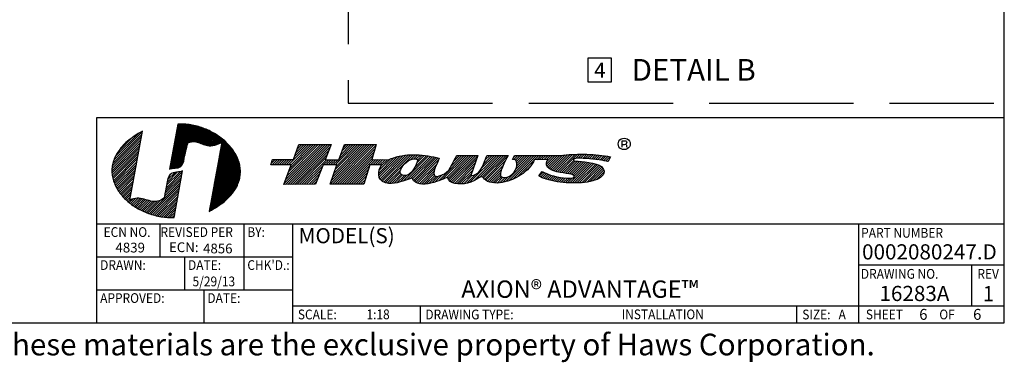
# Model space of a CAD drawing. Extents: x 5 to 191, y 0 to 140.
# Drawn here: x 106 to 188, y 0 to 28 of the extents above; entities that cross this region are included whole.
import ezdxf
from ezdxf.enums import TextEntityAlignment as Align

# ---------------------------------------------------------------- set-up
doc = ezdxf.new("R2010")
doc.units = 0
doc.header["$MEASUREMENT"] = 0
doc.linetypes.add('ACAD_ISO02W100', pattern=[15, 12, -3])
doc.linetypes.add('DASHED2', pattern=[0.375, 0.25, -0.125])
doc.layers.get('0').update_dxf_attribs({"linetype": 'CONTINUOUS'})
for name, color, linetype in [('DIM1', 7, 'CONTINUOUS'), ('zBORDER', 8, 'CONTINUOUS'), ('zHAWS', 4, 'CONTINUOUS'), ('zPAGE', 4, 'CONTINUOUS'), ('zTRADEMARK', 9, 'CONTINUOUS')]:
    doc.layers.add(name, color=color, linetype=linetype)
doc.styles.add('ARIAL', font='ARIAL.TTF', dxfattribs={"height": 1.25})
doc.styles.add('SIMPLEX', font='simplex.shx')

# ---------------------------------------------------------------- blocks, each defined once
blk = doc.blocks.new('UNITSQUARE')
for p, q in [((1, 1), (0, 1)), ((0, 1), (0, 0)), ((1, 0), (1, 1)), ((0, 0), (1, 0))]:
    blk.add_line(p, q)
blk = doc.blocks.new('A SIZE_INST')
at = {"layer": 'zHAWS', "linetype": 'Continuous'}
h = blk.add_hatch(dxfattribs=at)
h.set_pattern_fill('ANSI31', color=256, scale=0.05801, style=0)
h.set_pattern_definition([(45, (0.6096554, -0.504432), (-0.005127396, 0.005127396), [])])
h.paths.add_polyline_path([(6.4754, 1.0571), (6.4654, 1.0514), (6.4558, 1.0457), (6.4466, 1.0399), (6.4378, 1.0341), (6.4295, 1.0281), (6.4215, 1.0222), (6.4139, 1.0162), (6.4067, 1.0101), (6.3998, 1.004), (6.3933, 0.9978), (6.3872, 0.9917), (6.3815, 0.9854), (6.3761, 0.9792), (6.3711, 0.9729), (6.3664, 0.9666), (6.3621, 0.9603), (6.3581, 0.9539), (6.3544, 0.9476), (6.3511, 0.9412), (6.3481, 0.9348), (6.3454, 0.9284), (6.343, 0.9221), (6.3409, 0.9157), (6.3392, 0.9093), (6.3377, 0.9029), (6.3365, 0.8966), (6.3357, 0.8902), (6.3351, 0.8839), (6.3347, 0.8776), (6.3347, 0.8713), (6.3349, 0.865), (6.3354, 0.8588), (6.3362, 0.8526), (6.3372, 0.8465), (6.3385, 0.8404), (6.34, 0.8343), (6.3417, 0.8283), (6.3437, 0.8223), (6.346, 0.8164), (6.3484, 0.8105), (6.3511, 0.8047), (6.354, 0.799), (6.3571, 0.7933), (6.3604, 0.7877), (6.3639, 0.7822), (6.3676, 0.7767), (6.3715, 0.7714), (6.3756, 0.7661), (6.3799, 0.7609), (6.3843, 0.7558), (6.3889, 0.7507), (6.3937, 0.7458), (6.3987, 0.741), (6.4038, 0.7363), (6.4091, 0.7317), (6.4145, 0.7272), (6.4201, 0.7228), (6.4258, 0.7185), (6.4316, 0.7143), (6.4376, 0.7103), (6.4437, 0.7064), (6.4499, 0.7026), (6.4563, 0.699), (6.4627, 0.6954), (6.4693, 0.6921), (6.4759, 0.6888), (6.4827, 0.6857), (6.4895, 0.6828), (6.4965, 0.68), (6.5035, 0.6774), (6.5106, 0.6749), (6.5177, 0.6726), (6.5249, 0.6704), (6.5322, 0.6685), (6.5396, 0.6667), (6.547, 0.665), (6.5544, 0.6636), (6.5619, 0.6623), (6.5694, 0.6612), (6.577, 0.6603), (6.5846, 0.6596), (6.5922, 0.6591), (6.5999, 0.6588), (6.6075, 0.6586), (6.6152, 0.6587), (6.6228, 0.659), (6.6606, 0.8734), (6.6554, 0.8711), (6.649, 0.8697), (6.6417, 0.8688), (6.6338, 0.868), (6.6256, 0.8667), (6.6175, 0.8645), (6.6099, 0.8608), (6.603, 0.8552), (6.5972, 0.8473), (6.5927, 0.8365), (6.5901, 0.8223), (6.576, 0.7489), (6.5683, 0.7428), (6.5607, 0.7382), (6.553, 0.7351), (6.5453, 0.7331), (6.5377, 0.7322), (6.53, 0.7323), (6.5223, 0.733), (6.5146, 0.7344), (6.5068, 0.7362), (6.499, 0.7383), (6.4912, 0.7405), (6.4833, 0.7426), (6.4754, 0.7445), (6.4674, 0.746), (6.4593, 0.7471), (6.4512, 0.7474), (6.443, 0.7468), (6.4347, 0.7453), (6.4263, 0.7426), (6.4178, 0.7385)])
h = blk.add_hatch(dxfattribs=at)
h.set_pattern_fill('ANSI31', color=256, scale=0.036638, style=0)
h.set_pattern_definition([(45, (0.6096554, -0.5044317), (-0.0032383555, 0.0032383555), [])])
h.paths.add_polyline_path([(6.784, 0.6868), (6.7941, 0.6923), (6.8039, 0.6979), (6.8133, 0.7035), (6.8222, 0.7092), (6.8308, 0.715), (6.839, 0.7208), (6.8467, 0.7267), (6.8541, 0.7327), (6.8611, 0.7387), (6.8677, 0.7447), (6.8739, 0.7508), (6.8798, 0.7569), (6.8853, 0.7631), (6.8905, 0.7693), (6.8953, 0.7755), (6.8997, 0.7817), (6.9038, 0.788), (6.9076, 0.7943), (6.911, 0.8006), (6.9142, 0.807), (6.9169, 0.8133), (6.9194, 0.8197), (6.9216, 0.826), (6.9234, 0.8324), (6.925, 0.8387), (6.9262, 0.8451), (6.9272, 0.8514), (6.9279, 0.8577), (6.9283, 0.8641), (6.9284, 0.8703), (6.9282, 0.8766), (6.9278, 0.8829), (6.9271, 0.8891), (6.9261, 0.8952), (6.9249, 0.9014), (6.9235, 0.9075), (6.9218, 0.9136), (6.9199, 0.9196), (6.9177, 0.9256), (6.9153, 0.9315), (6.9127, 0.9373), (6.9099, 0.9431), (6.9069, 0.9489), (6.9036, 0.9545), (6.9002, 0.9602), (6.8965, 0.9657), (6.8927, 0.9711), (6.8887, 0.9765), (6.8845, 0.9818), (6.8801, 0.987), (6.8755, 0.9921), (6.8708, 0.9972), (6.8659, 1.0021), (6.8609, 1.0069), (6.8557, 1.0117), (6.8504, 1.0163), (6.8449, 1.0208), (6.8393, 1.0252), (6.8335, 1.0295), (6.8277, 1.0337), (6.8217, 1.0377), (6.8156, 1.0416), (6.8093, 1.0454), (6.803, 1.0491), (6.7966, 1.0526), (6.7901, 1.056), (6.7834, 1.0592), (6.7767, 1.0623), (6.7699, 1.0653), (6.7631, 1.0681), (6.7561, 1.0707), (6.7491, 1.0732), (6.7421, 1.0755), (6.735, 1.0777), (6.7278, 1.0797), (6.7206, 1.0815), (6.7133, 1.0831), (6.706, 1.0846), (6.6987, 1.0858), (6.6914, 1.0869), (6.684, 1.0878), (6.6766, 1.0885), (6.6692, 1.089), (6.6618, 1.0894), (6.6544, 1.0895), (6.647, 1.0894), (6.6396, 1.0891), (6.6011, 0.8813), (6.6071, 0.8838), (6.6135, 0.8852), (6.6201, 0.886), (6.6269, 0.8865), (6.6337, 0.8871), (6.6403, 0.8884), (6.6466, 0.8906), (6.6525, 0.8944), (6.6579, 0.9), (6.6625, 0.9079), (6.6663, 0.9185), (6.6692, 0.9324), (6.686, 1.003), (6.6943, 1.006), (6.702, 1.0079), (6.7092, 1.0088), (6.7159, 1.0088), (6.7222, 1.0081), (6.7283, 1.0067), (6.7342, 1.0049), (6.7399, 1.0028), (6.7456, 1.0004), (6.7514, 0.998), (6.7573, 0.9956), (6.7634, 0.9935), (6.7699, 0.9916), (6.7767, 0.9903), (6.7839, 0.9895), (6.7918, 0.9894), (6.8002, 0.9902), (6.8094, 0.9921), (6.8194, 0.995), (6.8302, 0.9992), (6.8421, 1.0048)])
h = blk.add_hatch(dxfattribs=at)
h.set_pattern_fill('ANSI31', color=256, scale=0.061063, style=0)
h.set_pattern_definition([(45, (-0.9244285, -0.848701), (-0.005397259, 0.005397259), [])])
h.paths.add_polyline_path([(7.8083, 0.8169), (7.8213, 0.8203), (7.8338, 0.8242), (7.8454, 0.8283), (7.8559, 0.8324), (7.8648, 0.8361), (7.884, 0.8453), (7.8897, 0.8343), (7.8967, 0.8252), (7.9045, 0.8192), (7.9187, 0.8154), (7.9332, 0.8134), (7.9479, 0.8131), (7.9627, 0.8145), (7.9774, 0.8175), (7.992, 0.822), (8.0063, 0.828), (8.0202, 0.8353), (8.0315, 0.8431), (8.0397, 0.846), (8.0459, 0.845), (8.051, 0.8413), (8.056, 0.8359), (8.0619, 0.8302), (8.0697, 0.8251), (8.0804, 0.8218), (8.0908, 0.8192), (8.1019, 0.8178), (8.1134, 0.8175), (8.1254, 0.8182), (8.1377, 0.8199), (8.1501, 0.8225), (8.1627, 0.826), (8.1752, 0.8304), (8.1876, 0.8354), (8.1997, 0.8412), (8.2116, 0.8476), (8.223, 0.8547), (8.2338, 0.8622), (8.244, 0.8702), (8.2534, 0.8787), (8.262, 0.8875), (8.2696, 0.8966), (8.2761, 0.9059), (8.2814, 0.9155), (8.2854, 0.9252), (8.3465, 0.9256), (8.3474, 0.9224), (8.3439, 0.9162), (8.3415, 0.9095), (8.3418, 0.8997), (8.3462, 0.8913), (8.3538, 0.8843), (8.364, 0.8785), (8.3763, 0.8737), (8.3899, 0.8698), (8.4043, 0.8666), (8.4187, 0.864), (8.4325, 0.8618), (8.4451, 0.8598), (8.4559, 0.858), (8.4641, 0.8561), (8.4698, 0.8514), (8.4691, 0.8456), (8.4654, 0.8418), (8.4504, 0.8407), (8.4352, 0.8406), (8.4199, 0.8416), (8.4047, 0.8436), (8.3897, 0.8464), (8.375, 0.85), (8.3608, 0.8543), (8.3471, 0.8593), (8.3341, 0.8648), (8.3219, 0.8709), (8.3064, 0.85), (8.3135, 0.8458), (8.3217, 0.8419), (8.3311, 0.8382), (8.3415, 0.8347), (8.3527, 0.8315), (8.3647, 0.8286), (8.3774, 0.826), (8.3907, 0.8238), (8.4044, 0.8218), (8.4185, 0.8202), (8.4327, 0.819), (8.4472, 0.8182), (8.4616, 0.8177), (8.476, 0.8177), (8.4902, 0.8181), (8.5041, 0.819), (8.5176, 0.8203), (8.5305, 0.8221), (8.5429, 0.8244), (8.5545, 0.8271), (8.5653, 0.8305), (8.5752, 0.8343), (8.584, 0.8387), (8.5917, 0.8437), (8.5981, 0.8492), (8.6031, 0.8554), (8.6067, 0.8622), (8.6076, 0.8719), (8.6047, 0.8798), (8.6017, 0.8852), (8.5953, 0.8931), (8.5846, 0.8997), (8.5706, 0.9049), (8.5543, 0.9091), (8.5369, 0.9123), (8.5194, 0.9147), (8.5029, 0.9164), (8.4883, 0.9177), (8.4769, 0.9187), (8.4695, 0.9195), (8.4662, 0.9237), (8.4667, 0.9269), (8.4707, 0.9292), (8.4777, 0.9307), (8.4872, 0.9315), (8.4987, 0.9316), (8.5118, 0.9313), (8.526, 0.9304), (8.5408, 0.9292), (8.5558, 0.9277), (8.5706, 0.926), (8.5845, 0.9242), (8.5972, 0.9224), (8.6082, 0.9206), (8.617, 0.919), (8.6232, 0.9176), (8.6263, 0.9165), (8.6309, 0.9264), (8.6355, 0.9352), (8.6377, 0.939), (8.6242, 0.9413), (8.6105, 0.9433), (8.5968, 0.945), (8.583, 0.9465), (8.5691, 0.9477), (8.5553, 0.9487), (8.5414, 0.9495), (8.5275, 0.95), (8.5137, 0.9503), (8.4999, 0.9504), (8.4862, 0.9503), (8.4727, 0.9499), (8.4593, 0.9494), (8.446, 0.9486), (8.433, 0.9476), (8.4201, 0.9465), (8.4075, 0.9451), (8.1934, 0.9451), (8.1852, 0.9264), (8.1924, 0.9256), (8.1979, 0.9241), (8.202, 0.9204), (8.2052, 0.9094), (8.2053, 0.8981), (8.2027, 0.887), (8.1979, 0.8764), (8.1912, 0.8666), (8.1832, 0.858), (8.1742, 0.851), (8.1646, 0.8458), (8.155, 0.8429), (8.1456, 0.8426), (8.137, 0.8453), (8.1296, 0.8513), (8.1298, 0.8627), (8.1331, 0.8763), (8.1386, 0.8912), (8.1453, 0.9065), (8.1525, 0.9212), (8.1591, 0.9344), (8.1642, 0.9451), (8.0694, 0.9451), (8.0668, 0.9429), (8.0638, 0.9368), (8.0603, 0.9277), (8.0561, 0.9164), (8.0511, 0.904), (8.045, 0.8912), (8.0376, 0.8789), (8.0289, 0.868), (8.0185, 0.8594), (8.0064, 0.854), (7.9924, 0.8526), (8.0252, 0.9451), (8.0086, 0.9451), (7.9921, 0.9451), (7.9756, 0.9451), (7.9594, 0.9451), (7.9434, 0.9451), (7.9277, 0.9451), (7.9214, 0.9334), (7.9145, 0.9196), (7.907, 0.9049), (7.8989, 0.8904), (7.8901, 0.8774), (7.8808, 0.867), (7.8708, 0.8604), (7.8556, 0.8535), (7.8392, 0.8482), (7.8243, 0.8513), (7.8216, 0.8609), (7.8235, 0.8742), (7.8284, 0.8894), (7.8349, 0.9052), (7.8415, 0.9198), (7.8466, 0.9317), (7.8339, 0.9349), (7.8211, 0.9378), (7.808, 0.9403), (7.7947, 0.9426), (7.7814, 0.9445), (7.7679, 0.946), (7.7544, 0.9471), (7.7409, 0.9477), (7.7273, 0.9479), (7.7139, 0.9477), (7.7005, 0.9469), (7.6872, 0.9456), (7.6741, 0.9437), (7.6612, 0.9412), (7.6485, 0.9382), (7.6361, 0.9345), (7.624, 0.9302), (7.6122, 0.9252), (7.5358, 0.9256), (7.5554, 0.9946), (7.4087, 0.9946), (7.3827, 0.9251), (7.3203, 0.9251), (7.3467, 0.9951), (7.1977, 0.9951), (7.1727, 0.9256), (7.076, 0.9256), (7.0688, 0.9008), (7.1622, 0.9013), (7.1285, 0.8113), (7.2747, 0.8118), (7.3103, 0.9008), (7.3741, 0.9008), (7.3431, 0.8118), (7.498, 0.8118), (7.5267, 0.9008), (7.5803, 0.9008), (7.574, 0.8897), (7.5695, 0.8783), (7.5669, 0.8665), (7.5668, 0.8548), (7.5694, 0.8437), (7.5752, 0.8336), (7.5847, 0.825), (7.5983, 0.8183), (7.6117, 0.8157), (7.6252, 0.8151), (7.6387, 0.8163), (7.6523, 0.8188), (7.6658, 0.8223), (7.6791, 0.8266), (7.6923, 0.8313), (7.7054, 0.836), (7.7181, 0.8405), (7.7218, 0.8392), (7.728, 0.829), (7.7362, 0.8216), (7.746, 0.8164), (7.7571, 0.8134), (7.7691, 0.8122), (7.7819, 0.8126), (7.7951, 0.8142)])
h.paths.add_polyline_path([(7.7266, 0.8777), (7.7175, 0.8666), (7.707, 0.858), (7.6953, 0.853), (7.6826, 0.8526), (7.6743, 0.8554), (7.6691, 0.86), (7.6667, 0.866), (7.6668, 0.8731), (7.6691, 0.881), (7.6733, 0.8892), (7.6791, 0.8975), (7.6862, 0.9056), (7.6943, 0.913), (7.7032, 0.9194), (7.7124, 0.9245), (7.7218, 0.9279), (7.731, 0.9293), (7.7398, 0.9284), (7.7477, 0.9247), (7.7449, 0.9147), (7.7404, 0.9029), (7.7343, 0.8901)], flags=16)
at = {"layer": 'zBORDER'}
for p, q in [((10.4563, 0.1725), (10.4563, 7.7875)), ((6.2643, 1.1181), (6.2643, 0.1725)), ((10.4563, 1.1181), (6.2643, 1.1181)), ((6.2643, 0.6294), (10.4563, 0.6294)), ((6.5562, 0.6294), (6.5562, 0.4771)), ((6.9442, 0.6294), (6.9442, 0.3248)), ((7.1687, 0.6294), (7.1687, 0.1725)), ((9.7825, 0.6294), (9.7825, 0.1725)), ((6.2643, 0.4771), (7.1687, 0.4771)), ((6.6704, 0.4771), (6.6704, 0.3248)), ((9.7825, 0.44), (10.4563, 0.44)), ((10.305, 0.44), (10.305, 0.2506)), ((6.2643, 0.3248), (7.1687, 0.3248)), ((6.7594, 0.3248), (6.7594, 0.1725)), ((7.1687, 0.2506), (9.7825, 0.2506)), ((7.7585, 0.2506), (7.7585, 0.1725)), ((9.4968, 0.2506), (9.4968, 0.1725)), ((9.7825, 0.2506), (10.4563, 0.2506)), ((0.2638, 0.1725), (10.4563, 0.1725))]:
    blk.add_line(p, q, dxfattribs=at)
at = {"layer": 'zHAWS', "linetype": 'Continuous'}
for p, q in [((6.4178, 0.7385), (6.4754, 1.0571)), ((6.4654, 1.0514), (6.4558, 1.0457)), ((6.4754, 1.0571), (6.4654, 1.0514)), ((6.6396, 1.0891), (6.6011, 0.8813)), ((6.647, 1.0894), (6.6396, 1.0891)), ((6.6396, 1.0891), (6.6396, 1.0891)), ((6.6544, 1.0895), (6.647, 1.0894)), ((6.6618, 1.0894), (6.6544, 1.0895)), ((6.6692, 1.089), (6.6618, 1.0894)), ((6.6766, 1.0885), (6.6692, 1.089)), ((6.684, 1.0878), (6.6766, 1.0885)), ((6.6914, 1.0869), (6.684, 1.0878)), ((6.6987, 1.0858), (6.6914, 1.0869)), ((6.706, 1.0846), (6.6987, 1.0858)), ((6.7133, 1.0831), (6.706, 1.0846)), ((6.7206, 1.0815), (6.7133, 1.0831)), ((6.7278, 1.0797), (6.7206, 1.0815)), ((6.735, 1.0777), (6.7278, 1.0797)), ((6.7421, 1.0755), (6.735, 1.0777)), ((6.7491, 1.0732), (6.7421, 1.0755)), ((6.7561, 1.0707), (6.7491, 1.0732)), ((6.7631, 1.0681), (6.7561, 1.0707)), ((6.7699, 1.0653), (6.7631, 1.0681)), ((6.7767, 1.0623), (6.7699, 1.0653)), ((6.7834, 1.0592), (6.7767, 1.0623)), ((6.7901, 1.056), (6.7834, 1.0592)), ((6.7966, 1.0526), (6.7901, 1.056)), ((6.803, 1.0491), (6.7966, 1.0526)), ((6.8093, 1.0454), (6.803, 1.0491)), ((6.3998, 1.004), (6.3933, 0.9978)), ((6.4067, 1.0101), (6.3998, 1.004)), ((6.4139, 1.0162), (6.4067, 1.0101)), ((6.4215, 1.0222), (6.4139, 1.0162)), ((6.4295, 1.0281), (6.4215, 1.0222)), ((6.4378, 1.0341), (6.4295, 1.0281)), ((6.4466, 1.0399), (6.4378, 1.0341)), ((6.4558, 1.0457), (6.4466, 1.0399)), ((6.6692, 0.9324), (6.686, 1.003)), ((6.686, 1.003), (6.6943, 1.006)), ((6.6943, 1.006), (6.702, 1.0079)), ((6.702, 1.0079), (6.7092, 1.0088)), ((6.7092, 1.0088), (6.7159, 1.0088)), ((6.7159, 1.0088), (6.7222, 1.0081)), ((6.7222, 1.0081), (6.7283, 1.0067)), ((6.7283, 1.0067), (6.7342, 1.0049)), ((6.7342, 1.0049), (6.7399, 1.0028)), ((6.7399, 1.0028), (6.7456, 1.0004)), ((6.7456, 1.0004), (6.7514, 0.998)), ((6.8421, 1.0048), (6.784, 0.6868)), ((6.8156, 1.0416), (6.8093, 1.0454)), ((6.8217, 1.0377), (6.8156, 1.0416)), ((6.8277, 1.0337), (6.8217, 1.0377)), ((6.8335, 1.0295), (6.8277, 1.0337)), ((6.8302, 0.9992), (6.8421, 1.0048)), ((6.8393, 1.0252), (6.8335, 1.0295)), ((6.8449, 1.0208), (6.8393, 1.0252)), ((6.8421, 1.0048), (6.8421, 1.0048)), ((6.8504, 1.0163), (6.8449, 1.0208)), ((6.8557, 1.0117), (6.8504, 1.0163)), ((6.8609, 1.0069), (6.8557, 1.0117)), ((6.8659, 1.0021), (6.8609, 1.0069)), ((6.8708, 0.9972), (6.8659, 1.0021)), ((8.6728, 0.998), (8.6737, 1.0048)), ((8.6737, 1.0048), (8.6763, 1.011)), ((8.6763, 1.011), (8.6805, 1.0167)), ((8.6805, 1.0167), (8.6864, 1.021)), ((8.6864, 1.021), (8.6931, 1.0236)), ((8.6916, 0.983), (8.6916, 1.0127)), ((8.6916, 1.0127), (8.7019, 1.0127)), ((8.6931, 1.0236), (8.7006, 1.0245)), ((8.7006, 1.0245), (8.708, 1.0236)), ((8.7019, 1.0127), (8.7082, 1.0117)), ((8.708, 1.0236), (8.7147, 1.021)), ((8.7082, 1.0117), (8.7121, 1.0086)), ((8.7121, 1.0086), (8.7131, 1.0042)), ((8.7121, 0.9998), (8.7131, 1.0042)), ((8.7147, 1.021), (8.7206, 1.0167)), ((8.7206, 1.0167), (8.7252, 1.011)), ((8.7252, 1.011), (8.7279, 1.0048)), ((8.7279, 1.0048), (8.7288, 0.998)), ((6.3621, 0.9603), (6.3581, 0.9539)), ((6.3664, 0.9666), (6.3621, 0.9603)), ((6.3711, 0.9729), (6.3664, 0.9666)), ((6.3761, 0.9792), (6.3711, 0.9729)), ((6.3815, 0.9854), (6.3761, 0.9792)), ((6.3872, 0.9917), (6.3815, 0.9854)), ((6.3933, 0.9978), (6.3872, 0.9917)), ((6.7514, 0.998), (6.7573, 0.9956)), ((6.7573, 0.9956), (6.7634, 0.9935)), ((6.7634, 0.9935), (6.7699, 0.9916)), ((6.7699, 0.9916), (6.7767, 0.9903)), ((6.7767, 0.9903), (6.7839, 0.9895)), ((6.7839, 0.9895), (6.7918, 0.9894)), ((6.7918, 0.9894), (6.8002, 0.9902)), ((6.8002, 0.9902), (6.8094, 0.9921)), ((6.8094, 0.9921), (6.8194, 0.995)), ((6.8194, 0.995), (6.8302, 0.9992)), ((6.8755, 0.9921), (6.8708, 0.9972)), ((6.8801, 0.987), (6.8755, 0.9921)), ((6.8845, 0.9818), (6.8801, 0.987)), ((6.8887, 0.9765), (6.8845, 0.9818)), ((6.8927, 0.9711), (6.8887, 0.9765)), ((6.8965, 0.9657), (6.8927, 0.9711)), ((6.9002, 0.9602), (6.8965, 0.9657)), ((6.9036, 0.9545), (6.9002, 0.9602)), ((7.1727, 0.9256), (7.1977, 0.9951)), ((7.1977, 0.9951), (7.3467, 0.9951)), ((7.3467, 0.9951), (7.3203, 0.9251)), ((7.3827, 0.9251), (7.4087, 0.9946)), ((7.4087, 0.9946), (7.5554, 0.9946)), ((7.5554, 0.9946), (7.5358, 0.9256)), ((8.6737, 0.9909), (8.6728, 0.998)), ((8.6764, 0.9845), (8.6737, 0.9909)), ((8.681, 0.9789), (8.6764, 0.9845)), ((8.6865, 0.9748), (8.681, 0.9789)), ((8.6931, 0.9723), (8.6865, 0.9748)), ((8.6916, 0.9956), (8.7019, 0.9956)), ((8.7006, 0.9715), (8.6931, 0.9723)), ((8.708, 0.9724), (8.7006, 0.9715)), ((8.7019, 0.9956), (8.7082, 0.9966)), ((8.7147, 0.975), (8.708, 0.9724)), ((8.7082, 0.9966), (8.7121, 0.9998)), ((8.7082, 0.9966), (8.7096, 0.9951)), ((8.7096, 0.9951), (8.7109, 0.9926)), ((8.7109, 0.9926), (8.7117, 0.9897)), ((8.7117, 0.9897), (8.7119, 0.9881)), ((8.7119, 0.9881), (8.712, 0.9871)), ((8.712, 0.9871), (8.7121, 0.986)), ((8.7121, 0.986), (8.7135, 0.983)), ((8.7206, 0.9793), (8.7147, 0.975)), ((8.7252, 0.9846), (8.7206, 0.9793)), ((8.7279, 0.9909), (8.7252, 0.9846)), ((8.7288, 0.998), (8.7279, 0.9909)), ((6.3409, 0.9157), (6.3392, 0.9093)), ((6.343, 0.9221), (6.3409, 0.9157)), ((6.3454, 0.9284), (6.343, 0.9221)), ((6.3481, 0.9348), (6.3454, 0.9284)), ((6.3511, 0.9412), (6.3481, 0.9348)), ((6.3544, 0.9476), (6.3511, 0.9412)), ((6.3581, 0.9539), (6.3544, 0.9476)), ((6.6625, 0.9079), (6.6663, 0.9185)), ((6.6663, 0.9185), (6.6692, 0.9324)), ((6.9069, 0.9489), (6.9036, 0.9545)), ((6.9099, 0.9431), (6.9069, 0.9489)), ((6.9127, 0.9373), (6.9099, 0.9431)), ((6.9153, 0.9315), (6.9127, 0.9373)), ((6.9177, 0.9256), (6.9153, 0.9315)), ((6.9199, 0.9196), (6.9177, 0.9256)), ((6.9218, 0.9136), (6.9199, 0.9196)), ((6.9235, 0.9075), (6.9218, 0.9136)), ((7.0688, 0.9008), (7.076, 0.9256)), ((7.076, 0.9256), (7.1727, 0.9256)), ((7.3203, 0.9251), (7.3827, 0.9251)), ((7.5358, 0.9256), (7.6122, 0.9252)), ((7.6122, 0.9252), (7.624, 0.9302)), ((7.624, 0.9302), (7.6361, 0.9345)), ((7.6361, 0.9345), (7.6485, 0.9382)), ((7.6485, 0.9382), (7.6612, 0.9412)), ((7.6612, 0.9412), (7.6741, 0.9437)), ((7.6741, 0.9437), (7.6872, 0.9456)), ((7.6862, 0.9056), (7.6943, 0.913)), ((7.6872, 0.9456), (7.7005, 0.9469)), ((7.6943, 0.913), (7.7032, 0.9194)), ((7.7005, 0.9469), (7.7139, 0.9477)), ((7.7032, 0.9194), (7.7124, 0.9245)), ((7.7124, 0.9245), (7.7218, 0.9279)), ((7.7139, 0.9477), (7.7273, 0.9479)), ((7.7218, 0.9279), (7.731, 0.9293)), ((7.7273, 0.9479), (7.7409, 0.9477)), ((7.731, 0.9293), (7.7398, 0.9284)), ((7.7398, 0.9284), (7.7477, 0.9247)), ((7.7449, 0.9147), (7.7404, 0.9029)), ((7.7409, 0.9477), (7.7544, 0.9471)), ((7.7477, 0.9247), (7.7449, 0.9147)), ((7.7544, 0.9471), (7.7679, 0.946)), ((7.7679, 0.946), (7.7814, 0.9445)), ((7.7814, 0.9445), (7.7947, 0.9426)), ((7.7947, 0.9426), (7.808, 0.9403)), ((7.808, 0.9403), (7.8211, 0.9378)), ((7.8211, 0.9378), (7.8339, 0.9349)), ((7.8339, 0.9349), (7.8466, 0.9317)), ((7.8415, 0.9198), (7.8349, 0.9052)), ((7.8466, 0.9317), (7.8415, 0.9198)), ((7.907, 0.9049), (7.9145, 0.9196)), ((7.9145, 0.9196), (7.9214, 0.9334)), ((7.9214, 0.9334), (7.9277, 0.9451)), ((7.9277, 0.9451), (7.9277, 0.9451)), ((7.9277, 0.9451), (7.9434, 0.9451)), ((7.9434, 0.9451), (7.9594, 0.9451)), ((7.9594, 0.9451), (7.9756, 0.9451)), ((7.9756, 0.9451), (7.9921, 0.9451)), ((7.9921, 0.9451), (8.0086, 0.9451)), ((8.0252, 0.9451), (7.9924, 0.8526)), ((8.0086, 0.9451), (8.0252, 0.9451)), ((8.0511, 0.904), (8.0561, 0.9164)), ((8.0561, 0.9164), (8.0603, 0.9277)), ((8.0603, 0.9277), (8.0638, 0.9368)), ((8.0638, 0.9368), (8.0668, 0.9429)), ((8.0668, 0.9429), (8.0694, 0.9451)), ((8.0694, 0.9451), (8.1642, 0.9451)), ((8.1525, 0.9212), (8.1453, 0.9065)), ((8.1591, 0.9344), (8.1525, 0.9212)), ((8.1642, 0.9451), (8.1591, 0.9344)), ((8.1852, 0.9264), (8.1934, 0.9451)), ((8.1924, 0.9256), (8.1852, 0.9264)), ((8.1979, 0.9241), (8.1924, 0.9256)), ((8.1934, 0.9451), (8.4075, 0.9451)), ((8.202, 0.9204), (8.1979, 0.9241)), ((8.2052, 0.9094), (8.202, 0.9204)), ((8.2814, 0.9155), (8.2761, 0.9059)), ((8.2854, 0.9252), (8.2814, 0.9155)), ((8.3465, 0.9256), (8.2854, 0.9252)), ((8.3415, 0.9095), (8.3439, 0.9162)), ((8.3418, 0.8997), (8.3415, 0.9095)), ((8.3439, 0.9162), (8.3474, 0.9224)), ((8.3474, 0.9224), (8.3465, 0.9256)), ((8.4075, 0.9451), (8.4201, 0.9465)), ((8.4201, 0.9465), (8.433, 0.9476)), ((8.433, 0.9476), (8.446, 0.9486)), ((8.446, 0.9486), (8.4593, 0.9494)), ((8.4593, 0.9494), (8.4727, 0.9499)), ((8.4667, 0.9269), (8.4662, 0.9237)), ((8.4662, 0.9237), (8.4695, 0.9195)), ((8.4707, 0.9292), (8.4667, 0.9269)), ((8.4695, 0.9195), (8.4769, 0.9187)), ((8.4777, 0.9307), (8.4707, 0.9292)), ((8.4727, 0.9499), (8.4862, 0.9503)), ((8.4769, 0.9187), (8.4883, 0.9177)), ((8.4872, 0.9315), (8.4777, 0.9307)), ((8.4862, 0.9503), (8.4999, 0.9504)), ((8.4987, 0.9316), (8.4872, 0.9315)), ((8.4883, 0.9177), (8.5029, 0.9164)), ((8.5118, 0.9313), (8.4987, 0.9316)), ((8.4999, 0.9504), (8.5137, 0.9503)), ((8.5029, 0.9164), (8.5194, 0.9147)), ((8.526, 0.9304), (8.5118, 0.9313)), ((8.5137, 0.9503), (8.5275, 0.95)), ((8.5194, 0.9147), (8.5369, 0.9123)), ((8.5408, 0.9292), (8.526, 0.9304)), ((8.5275, 0.95), (8.5414, 0.9495)), ((8.5369, 0.9123), (8.5543, 0.9091)), ((8.5558, 0.9277), (8.5408, 0.9292)), ((8.5414, 0.9495), (8.5553, 0.9487)), ((8.5553, 0.9487), (8.5691, 0.9477)), ((8.5706, 0.926), (8.5558, 0.9277)), ((8.5691, 0.9477), (8.583, 0.9465)), ((8.5845, 0.9242), (8.5706, 0.926)), ((8.583, 0.9465), (8.5968, 0.945)), ((8.5972, 0.9224), (8.5845, 0.9242)), ((8.5968, 0.945), (8.6105, 0.9433)), ((8.6082, 0.9206), (8.5972, 0.9224)), ((8.617, 0.919), (8.6082, 0.9206)), ((8.6105, 0.9433), (8.6242, 0.9413)), ((8.6232, 0.9176), (8.617, 0.919)), ((8.6263, 0.9165), (8.6232, 0.9176)), ((8.6242, 0.9413), (8.6377, 0.939)), ((8.6309, 0.9264), (8.6263, 0.9165)), ((8.6355, 0.9352), (8.6309, 0.9264)), ((8.6377, 0.939), (8.6355, 0.9352)), ((6.3351, 0.8839), (6.3347, 0.8776)), ((6.3347, 0.8776), (6.3347, 0.8713)), ((6.3347, 0.8713), (6.3349, 0.865)), ((6.3349, 0.865), (6.3354, 0.8588)), ((6.3357, 0.8902), (6.3351, 0.8839)), ((6.3365, 0.8966), (6.3357, 0.8902)), ((6.3377, 0.9029), (6.3365, 0.8966)), ((6.3392, 0.9093), (6.3377, 0.9029)), ((6.6011, 0.8813), (6.6071, 0.8838)), ((6.6071, 0.8838), (6.6135, 0.8852)), ((6.6175, 0.8645), (6.6099, 0.8608)), ((6.6135, 0.8852), (6.6201, 0.886)), ((6.6256, 0.8667), (6.6175, 0.8645)), ((6.6201, 0.886), (6.6269, 0.8865)), ((6.6228, 0.659), (6.6606, 0.8734)), ((6.6338, 0.868), (6.6256, 0.8667)), ((6.6269, 0.8865), (6.6337, 0.8871)), ((6.6337, 0.8871), (6.6403, 0.8884)), ((6.6417, 0.8688), (6.6338, 0.868)), ((6.6403, 0.8884), (6.6466, 0.8906)), ((6.649, 0.8697), (6.6417, 0.8688)), ((6.6466, 0.8906), (6.6525, 0.8944)), ((6.6554, 0.8711), (6.649, 0.8697)), ((6.6525, 0.8944), (6.6579, 0.9)), ((6.6606, 0.8734), (6.6554, 0.8711)), ((6.6579, 0.9), (6.6625, 0.9079)), ((6.9249, 0.9014), (6.9235, 0.9075)), ((6.9261, 0.8952), (6.9249, 0.9014)), ((6.9271, 0.8891), (6.9261, 0.8952)), ((6.9278, 0.8829), (6.9271, 0.8891)), ((6.9282, 0.8766), (6.9278, 0.8829)), ((6.9279, 0.8577), (6.9283, 0.8641)), ((6.9284, 0.8703), (6.9282, 0.8766)), ((6.9283, 0.8641), (6.9284, 0.8703)), ((7.1622, 0.9013), (7.0688, 0.9008)), ((7.1285, 0.8113), (7.1622, 0.9013)), ((7.3103, 0.9008), (7.2747, 0.8118)), ((7.3741, 0.9008), (7.3103, 0.9008)), ((7.3431, 0.8118), (7.3741, 0.9008)), ((7.5267, 0.9008), (7.498, 0.8118)), ((7.58, 0.9008), (7.5267, 0.9008)), ((7.5668, 0.8548), (7.5669, 0.8665)), ((7.5669, 0.8665), (7.5695, 0.8783)), ((7.5695, 0.8783), (7.574, 0.8897)), ((7.574, 0.8897), (7.58, 0.9004)), ((7.58, 0.9004), (7.58, 0.9008)), ((7.6667, 0.866), (7.6668, 0.8731)), ((7.6691, 0.86), (7.6667, 0.866)), ((7.6668, 0.8731), (7.6691, 0.881)), ((7.6691, 0.881), (7.6733, 0.8892)), ((7.6733, 0.8892), (7.6791, 0.8975)), ((7.6791, 0.8975), (7.6862, 0.9056)), ((7.7175, 0.8666), (7.707, 0.858)), ((7.7266, 0.8777), (7.7175, 0.8666)), ((7.7343, 0.8901), (7.7266, 0.8777)), ((7.7404, 0.9029), (7.7343, 0.8901)), ((7.8235, 0.8742), (7.8216, 0.8609)), ((7.8284, 0.8894), (7.8235, 0.8742)), ((7.8349, 0.9052), (7.8284, 0.8894)), ((7.8708, 0.8604), (7.8808, 0.867)), ((7.8808, 0.867), (7.8901, 0.8774)), ((7.8901, 0.8774), (7.8989, 0.8904)), ((7.8989, 0.8904), (7.907, 0.9049)), ((8.0185, 0.8594), (8.0289, 0.868)), ((8.0289, 0.868), (8.0376, 0.8789)), ((8.0376, 0.8789), (8.045, 0.8912)), ((8.045, 0.8912), (8.0511, 0.904)), ((8.1331, 0.8763), (8.1298, 0.8627)), ((8.1386, 0.8912), (8.1331, 0.8763)), ((8.1453, 0.9065), (8.1386, 0.8912)), ((8.1832, 0.858), (8.1912, 0.8666)), ((8.1912, 0.8666), (8.1979, 0.8764)), ((8.1979, 0.8764), (8.2027, 0.887)), ((8.2027, 0.887), (8.2053, 0.8981)), ((8.2053, 0.8981), (8.2052, 0.9094)), ((8.244, 0.8702), (8.2338, 0.8622)), ((8.2534, 0.8787), (8.244, 0.8702)), ((8.262, 0.8875), (8.2534, 0.8787)), ((8.2696, 0.8966), (8.262, 0.8875)), ((8.2761, 0.9059), (8.2696, 0.8966)), ((8.3064, 0.85), (8.3219, 0.8709)), ((8.3219, 0.8709), (8.3341, 0.8648)), ((8.3341, 0.8648), (8.3471, 0.8593)), ((8.3462, 0.8913), (8.3418, 0.8997)), ((8.3538, 0.8843), (8.3462, 0.8913)), ((8.364, 0.8785), (8.3538, 0.8843)), ((8.3763, 0.8737), (8.364, 0.8785)), ((8.3899, 0.8698), (8.3763, 0.8737)), ((8.4043, 0.8666), (8.3899, 0.8698)), ((8.4187, 0.864), (8.4043, 0.8666)), ((8.5543, 0.9091), (8.5706, 0.9049)), ((8.5706, 0.9049), (8.5846, 0.8997)), ((8.5846, 0.8997), (8.5953, 0.8931)), ((8.5953, 0.8931), (8.6017, 0.8852)), ((8.6017, 0.8852), (8.6047, 0.8798)), ((8.6047, 0.8798), (8.6076, 0.8719)), ((8.6076, 0.8719), (8.6067, 0.8622)), ((6.3354, 0.8588), (6.3362, 0.8526)), ((6.3362, 0.8526), (6.3372, 0.8465)), ((6.3372, 0.8465), (6.3385, 0.8404)), ((6.3385, 0.8404), (6.34, 0.8343)), ((6.34, 0.8343), (6.3417, 0.8283)), ((6.3417, 0.8283), (6.3437, 0.8223)), ((6.3437, 0.8223), (6.346, 0.8164)), ((6.5901, 0.8223), (6.576, 0.7489)), ((6.5927, 0.8365), (6.5901, 0.8223)), ((6.5901, 0.8223), (6.5901, 0.8223)), ((6.5972, 0.8473), (6.5927, 0.8365)), ((6.603, 0.8552), (6.5972, 0.8473)), ((6.6099, 0.8608), (6.603, 0.8552)), ((6.9169, 0.8133), (6.9194, 0.8197)), ((6.9194, 0.8197), (6.9216, 0.826)), ((6.9216, 0.826), (6.9234, 0.8324)), ((6.9234, 0.8324), (6.925, 0.8387)), ((6.925, 0.8387), (6.9262, 0.8451)), ((6.9262, 0.8451), (6.9272, 0.8514)), ((6.9272, 0.8514), (6.9279, 0.8577)), ((7.5694, 0.8437), (7.5668, 0.8548)), ((7.5752, 0.8336), (7.5694, 0.8437)), ((7.5847, 0.825), (7.5752, 0.8336)), ((7.5983, 0.8183), (7.5847, 0.825)), ((7.6523, 0.8188), (7.6387, 0.8163)), ((7.6658, 0.8223), (7.6523, 0.8188)), ((7.6791, 0.8266), (7.6658, 0.8223)), ((7.6743, 0.8554), (7.6691, 0.86)), ((7.6826, 0.8526), (7.6743, 0.8554)), ((7.6923, 0.8313), (7.6791, 0.8266)), ((7.6953, 0.853), (7.6826, 0.8526)), ((7.7054, 0.836), (7.6923, 0.8313)), ((7.707, 0.858), (7.6953, 0.853)), ((7.7181, 0.8405), (7.7054, 0.836)), ((7.7218, 0.8392), (7.7181, 0.8405)), ((7.728, 0.829), (7.7218, 0.8392)), ((7.7218, 0.8392), (7.7218, 0.8392)), ((7.7362, 0.8216), (7.728, 0.829)), ((7.746, 0.8164), (7.7362, 0.8216)), ((7.8213, 0.8203), (7.8083, 0.8169)), ((7.8338, 0.8242), (7.8213, 0.8203)), ((7.8216, 0.8609), (7.8243, 0.8513)), ((7.8243, 0.8513), (7.8392, 0.8482)), ((7.8454, 0.8283), (7.8338, 0.8242)), ((7.8392, 0.8482), (7.8556, 0.8535)), ((7.8559, 0.8324), (7.8454, 0.8283)), ((7.8556, 0.8535), (7.8708, 0.8604)), ((7.8648, 0.8361), (7.8559, 0.8324)), ((7.884, 0.8453), (7.8648, 0.8361)), ((7.8897, 0.8343), (7.884, 0.8453)), ((7.8967, 0.8252), (7.8897, 0.8343)), ((7.9045, 0.8192), (7.8967, 0.8252)), ((7.9187, 0.8154), (7.9045, 0.8192)), ((7.992, 0.822), (7.9774, 0.8175)), ((8.0063, 0.828), (7.992, 0.822)), ((7.9924, 0.8526), (8.0064, 0.854)), ((8.0202, 0.8353), (8.0063, 0.828)), ((8.0064, 0.854), (8.0185, 0.8594)), ((8.0315, 0.8431), (8.0202, 0.8353)), ((8.0397, 0.846), (8.0315, 0.8431)), ((8.0459, 0.845), (8.0397, 0.846)), ((8.051, 0.8413), (8.0459, 0.845)), ((8.056, 0.8359), (8.051, 0.8413)), ((8.0619, 0.8302), (8.056, 0.8359)), ((8.0697, 0.8251), (8.0619, 0.8302)), ((8.0804, 0.8218), (8.0697, 0.8251)), ((8.0908, 0.8192), (8.0804, 0.8218)), ((8.0804, 0.8218), (8.0804, 0.8218)), ((8.1019, 0.8178), (8.0908, 0.8192)), ((8.1377, 0.8199), (8.1254, 0.8182)), ((8.1298, 0.8627), (8.1296, 0.8513)), ((8.1296, 0.8513), (8.137, 0.8453)), ((8.1296, 0.8513), (8.1296, 0.8513)), ((8.137, 0.8453), (8.1456, 0.8426)), ((8.1501, 0.8225), (8.1377, 0.8199)), ((8.1456, 0.8426), (8.155, 0.8429)), ((8.1627, 0.826), (8.1501, 0.8225)), ((8.155, 0.8429), (8.1646, 0.8458)), ((8.1752, 0.8304), (8.1627, 0.826)), ((8.1646, 0.8458), (8.1742, 0.851)), ((8.1742, 0.851), (8.1832, 0.858)), ((8.1876, 0.8354), (8.1752, 0.8304)), ((8.1997, 0.8412), (8.1876, 0.8354)), ((8.2116, 0.8476), (8.1997, 0.8412)), ((8.223, 0.8547), (8.2116, 0.8476)), ((8.2338, 0.8622), (8.223, 0.8547)), ((8.3135, 0.8458), (8.3064, 0.85)), ((8.3064, 0.85), (8.3064, 0.85)), ((8.3217, 0.8419), (8.3135, 0.8458)), ((8.3311, 0.8382), (8.3217, 0.8419)), ((8.3415, 0.8347), (8.3311, 0.8382)), ((8.3527, 0.8315), (8.3415, 0.8347)), ((8.3471, 0.8593), (8.3608, 0.8543)), ((8.3647, 0.8286), (8.3527, 0.8315)), ((8.3608, 0.8543), (8.375, 0.85)), ((8.3774, 0.826), (8.3647, 0.8286)), ((8.375, 0.85), (8.3897, 0.8464)), ((8.3907, 0.8238), (8.3774, 0.826)), ((8.3897, 0.8464), (8.4047, 0.8436)), ((8.4044, 0.8218), (8.3907, 0.8238)), ((8.4185, 0.8202), (8.4044, 0.8218)), ((8.4047, 0.8436), (8.4199, 0.8416)), ((8.4327, 0.819), (8.4185, 0.8202)), ((8.4325, 0.8618), (8.4187, 0.864)), ((8.4199, 0.8416), (8.4352, 0.8406)), ((8.4451, 0.8598), (8.4325, 0.8618)), ((8.4472, 0.8182), (8.4327, 0.819)), ((8.4352, 0.8406), (8.4504, 0.8407)), ((8.4559, 0.858), (8.4451, 0.8598)), ((8.4504, 0.8407), (8.4654, 0.8418)), ((8.4641, 0.8561), (8.4559, 0.858)), ((8.4698, 0.8514), (8.4641, 0.8561)), ((8.4654, 0.8418), (8.4691, 0.8456)), ((8.4691, 0.8456), (8.4698, 0.8514)), ((8.5041, 0.819), (8.4902, 0.8181)), ((8.5176, 0.8203), (8.5041, 0.819)), ((8.5305, 0.8221), (8.5176, 0.8203)), ((8.5429, 0.8244), (8.5305, 0.8221)), ((8.5545, 0.8271), (8.5429, 0.8244)), ((8.5653, 0.8305), (8.5545, 0.8271)), ((8.5752, 0.8343), (8.5653, 0.8305)), ((8.584, 0.8387), (8.5752, 0.8343)), ((8.5917, 0.8437), (8.584, 0.8387)), ((8.5981, 0.8492), (8.5917, 0.8437)), ((8.6031, 0.8554), (8.5981, 0.8492)), ((8.6067, 0.8622), (8.6031, 0.8554)), ((6.346, 0.8164), (6.3484, 0.8105)), ((6.3484, 0.8105), (6.3511, 0.8047)), ((6.3511, 0.8047), (6.354, 0.799)), ((6.354, 0.799), (6.3571, 0.7933)), ((6.3571, 0.7933), (6.3604, 0.7877)), ((6.3604, 0.7877), (6.3639, 0.7822)), ((6.3639, 0.7822), (6.3676, 0.7767)), ((6.3676, 0.7767), (6.3715, 0.7714)), ((6.8905, 0.7693), (6.8953, 0.7755)), ((6.8953, 0.7755), (6.8997, 0.7817)), ((6.8997, 0.7817), (6.9038, 0.788)), ((6.9038, 0.788), (6.9076, 0.7943)), ((6.9076, 0.7943), (6.911, 0.8006)), ((6.911, 0.8006), (6.9142, 0.807)), ((6.9142, 0.807), (6.9169, 0.8133)), ((7.2747, 0.8118), (7.1285, 0.8113)), ((7.498, 0.8118), (7.3431, 0.8118)), ((7.6117, 0.8157), (7.5983, 0.8183)), ((7.6252, 0.8151), (7.6117, 0.8157)), ((7.6387, 0.8163), (7.6252, 0.8151)), ((7.7571, 0.8134), (7.746, 0.8164)), ((7.7691, 0.8122), (7.7571, 0.8134)), ((7.7819, 0.8126), (7.7691, 0.8122)), ((7.7951, 0.8142), (7.7819, 0.8126)), ((7.8083, 0.8169), (7.7951, 0.8142)), ((7.9332, 0.8134), (7.9187, 0.8154)), ((7.9479, 0.8131), (7.9332, 0.8134)), ((7.9627, 0.8145), (7.9479, 0.8131)), ((7.9774, 0.8175), (7.9627, 0.8145)), ((8.1134, 0.8175), (8.1019, 0.8178)), ((8.1254, 0.8182), (8.1134, 0.8175)), ((8.4616, 0.8177), (8.4472, 0.8182)), ((8.476, 0.8177), (8.4616, 0.8177)), ((8.4902, 0.8181), (8.476, 0.8177)), ((6.3715, 0.7714), (6.3756, 0.7661)), ((6.3756, 0.7661), (6.3799, 0.7609)), ((6.3799, 0.7609), (6.3843, 0.7558)), ((6.3843, 0.7558), (6.3889, 0.7507)), ((6.3889, 0.7507), (6.3937, 0.7458)), ((6.3937, 0.7458), (6.3987, 0.741)), ((6.3987, 0.741), (6.4038, 0.7363)), ((6.4038, 0.7363), (6.4091, 0.7317)), ((6.4091, 0.7317), (6.4145, 0.7272)), ((6.4263, 0.7426), (6.4178, 0.7385)), ((6.4178, 0.7385), (6.4178, 0.7385)), ((6.4347, 0.7453), (6.4263, 0.7426)), ((6.443, 0.7468), (6.4347, 0.7453)), ((6.4512, 0.7474), (6.443, 0.7468)), ((6.4593, 0.7471), (6.4512, 0.7474)), ((6.4674, 0.746), (6.4593, 0.7471)), ((6.4754, 0.7445), (6.4674, 0.746)), ((6.4833, 0.7426), (6.4754, 0.7445)), ((6.4912, 0.7405), (6.4833, 0.7426)), ((6.499, 0.7383), (6.4912, 0.7405)), ((6.5068, 0.7362), (6.499, 0.7383)), ((6.5146, 0.7344), (6.5068, 0.7362)), ((6.5223, 0.733), (6.5146, 0.7344)), ((6.53, 0.7323), (6.5223, 0.733)), ((6.5377, 0.7322), (6.53, 0.7323)), ((6.5453, 0.7331), (6.5377, 0.7322)), ((6.553, 0.7351), (6.5453, 0.7331)), ((6.5607, 0.7382), (6.553, 0.7351)), ((6.5683, 0.7428), (6.5607, 0.7382)), ((6.576, 0.7489), (6.5683, 0.7428)), ((6.8467, 0.7267), (6.8541, 0.7327)), ((6.8541, 0.7327), (6.8611, 0.7387)), ((6.8611, 0.7387), (6.8677, 0.7447)), ((6.8677, 0.7447), (6.8739, 0.7508)), ((6.8739, 0.7508), (6.8798, 0.7569)), ((6.8798, 0.7569), (6.8853, 0.7631)), ((6.8853, 0.7631), (6.8905, 0.7693)), ((6.4145, 0.7272), (6.4201, 0.7228)), ((6.4201, 0.7228), (6.4258, 0.7185)), ((6.4258, 0.7185), (6.4316, 0.7143)), ((6.4316, 0.7143), (6.4376, 0.7103)), ((6.4376, 0.7103), (6.4437, 0.7064)), ((6.4437, 0.7064), (6.4499, 0.7026)), ((6.4499, 0.7026), (6.4563, 0.699)), ((6.4563, 0.699), (6.4627, 0.6954)), ((6.4627, 0.6954), (6.4693, 0.6921)), ((6.4693, 0.6921), (6.4759, 0.6888)), ((6.4759, 0.6888), (6.4827, 0.6857)), ((6.4827, 0.6857), (6.4895, 0.6828)), ((6.4895, 0.6828), (6.4965, 0.68)), ((6.784, 0.6868), (6.7941, 0.6923)), ((6.7941, 0.6923), (6.8039, 0.6979)), ((6.8039, 0.6979), (6.8133, 0.7035)), ((6.8133, 0.7035), (6.8222, 0.7092)), ((6.8222, 0.7092), (6.8308, 0.715)), ((6.8308, 0.715), (6.839, 0.7208)), ((6.839, 0.7208), (6.8467, 0.7267)), ((6.4965, 0.68), (6.5035, 0.6774)), ((6.5035, 0.6774), (6.5106, 0.6749)), ((6.5106, 0.6749), (6.5177, 0.6726)), ((6.5177, 0.6726), (6.5249, 0.6704)), ((6.5249, 0.6704), (6.5322, 0.6685)), ((6.5322, 0.6685), (6.5396, 0.6667)), ((6.5396, 0.6667), (6.547, 0.665)), ((6.547, 0.665), (6.5544, 0.6636)), ((6.5544, 0.6636), (6.5619, 0.6623)), ((6.5619, 0.6623), (6.5694, 0.6612)), ((6.5694, 0.6612), (6.577, 0.6603)), ((6.577, 0.6603), (6.5846, 0.6596)), ((6.5846, 0.6596), (6.5922, 0.6591)), ((6.5922, 0.6591), (6.5999, 0.6588)), ((6.5999, 0.6588), (6.6075, 0.6586)), ((6.6075, 0.6586), (6.6152, 0.6587)), ((6.6152, 0.6587), (6.6228, 0.659)), ((6.6228, 0.659), (6.6228, 0.659))]:
    blk.add_line(p, q, dxfattribs=at)
at = {"layer": 'zBORDER', "color": 4, "style": 'ARIAL', "width": 0.9}
for s, height, p in [('ECN NO.', 0.04503, (6.2964, 0.5688)), ('REVISED PER', 0.045029, (6.5592, 0.5688)), ('BY:', 0.04503, (6.9603, 0.5688)), ('PART NUMBER', 0.045029, (9.7952, 0.5652)), ('DRAWN:', 0.04503, (6.2804, 0.4165)), ('DATE:', 0.04503, (6.6863, 0.4165)), ("CHK'D.:", 0.04503, (6.9602, 0.4165)), ('DRAWING NO.', 0.045029, (9.7937, 0.3759)), ('APPROVED:', 0.04503, (6.2804, 0.2642)), ('DATE:', 0.04503, (6.7755, 0.2642)), ('SCALE:', 0.04503, (7.1936, 0.1885)), ('DRAWING TYPE:', 0.045029, (7.7824, 0.1884)), ('SHEET', 0.04503, (9.8168, 0.1885)), ('OF', 0.04503, (10.156, 0.1885))]:
    blk.add_text(s, height=height, dxfattribs=at).set_placement(p)
at = {"layer": 'zBORDER', "color": 4, "style": 'ARIAL'}
blk.add_text('MODEL(S)', height=0.07, dxfattribs=at).set_placement((7.1973, 0.5395))
blk.add_text('ECN:', height=0.04499, dxfattribs=at).set_placement((6.6666, 0.5154), align=Align.MIDDLE)
at = {"layer": 'zBORDER', "color": 4, "style": 'ARIAL', "width": 0.9}
for s, p in [('REV', (10.3816, 0.3759)), ('SIZE:   A', (9.6238, 0.1883))]:
    blk.add_text(s, height=0.04503, dxfattribs=at).set_placement(p, align=Align.CENTER)
at = {"layer": 'zBORDER', "color": 4, "style": 'ARIAL'}
for tag, height, p in [('#1', 0.045, (6.4193, 0.5197)), ('#2', 0.045, (6.8239, 0.5155)), ('NAME2', 0.045, (7.056, 0.5155)), ('MODEL(S)', 0.08, (8.4981, 0.4525)), ('PART#', 0.07, (10.1105, 0.4999)), ('NAME1', 0.045, (6.4588, 0.364)), ('TITLE:', 0.08, (8.4959, 0.3278)), ('DWG#', 0.07, (10.0411, 0.3079)), ('REV.', 0.07, (10.3829, 0.3073)), ('NAME3', 0.045, (6.4999, 0.2116)), ('1', 0.0504, (10.0824, 0.2116)), ('X', 0.0504, (10.3312, 0.2116))]:
    blk.add_attdef(tag, text='', height=height, dxfattribs=at).set_placement(p, align=Align.MIDDLE_CENTER)
at = {"layer": 'zBORDER', "color": 4, "style": 'ARIAL', "width": 0.9}
for tag, p in [('DATE2', (6.9573, 0.2116)), ('SC', (7.5641, 0.2116)), ('DWG.TYPE', (8.879, 0.2116))]:
    blk.add_attdef(tag, text='', height=0.045, dxfattribs=at).set_placement(p, align=Align.MIDDLE_CENTER)
at = {"layer": 'zBORDER', "color": 4, "style": 'ARIAL'}
blk.add_attdef('YR', (0.5148, 0.0298), '', height=0.1, dxfattribs=at)
at = {"layer": 'zPAGE', "color": 4, "style": 'ARIAL'}
blk.add_attdef("PG#'S", (10.6009, 6.462), '', height=0.1, rotation=90, dxfattribs=at)
at = {"layer": 'zTRADEMARK', "color": 4, "style": 'ARIAL'}
blk.add_text('HAWS   and other trademarks used in these materials are the exclusive property of Haws Corporation.', height=0.1, dxfattribs=at).set_placement((3.4399, 0.0223))

msp = doc.modelspace()

# ---------------------------------------------------------------- linework, layer by layer
at = {"linetype": 'ACAD_ISO02W100'}
for p, q in [((133.677, 83.246), (133.677, 21.343)), ((133.677, 21.343), (187.338, 21.343))]:
    msp.add_line(p, q, dxfattribs=at)

# ---------------------------------------------------------------- block references
at = {"layer": 'DIM1', "linetype": 'DASHED2'}
ref = msp.add_blockref('A SIZE_INST', (0, 0), dxfattribs=dict(at, xscale=18, yscale=18, zscale=18))
ref.add_attrib('DATE1', '5/29/13', dxfattribs={"layer": 'zBORDER', "color": 4, "height": 0.8105, "style": 'ARIAL', "width": 0.9}).set_placement((122.501, 6.543), align=Align.MIDDLE_CENTER)
ref.add_attrib('DWG#', '16283A', dxfattribs={"layer": 'zBORDER', "color": 4, "height": 1.26, "style": 'ARIAL'}).set_placement((180.741, 5.543), align=Align.MIDDLE_CENTER)
ref.add_attrib('REV.', '1', dxfattribs={"layer": 'zBORDER', "color": 4, "height": 1.26, "style": 'ARIAL'}).set_placement((186.893, 5.532), align=Align.MIDDLE_CENTER)
ref.add_attrib('PART#', '0002080247.D', dxfattribs={"layer": 'zBORDER', "color": 4, "height": 1.26, "style": 'ARIAL'}).set_placement((181.989, 8.998), align=Align.MIDDLE_CENTER)
ref.add_attrib('TITLE:', 'AXION® ADVANTAGE™', dxfattribs={"layer": 'zBORDER', "color": 4, "height": 1.44, "style": 'ARIAL'}).set_placement((152.926, 5.901), align=Align.MIDDLE_CENTER)
ref.add_attrib('SC', '1:18', dxfattribs={"layer": 'zBORDER', "color": 4, "height": 0.8105, "style": 'ARIAL', "width": 0.9}).set_placement((136.154, 3.808), align=Align.MIDDLE_CENTER)
ref.add_attrib('1', '6', dxfattribs={"layer": 'zBORDER', "color": 4, "height": 0.908, "style": 'ARIAL'}).set_placement((181.483, 3.808), align=Align.MIDDLE_CENTER)
ref.add_attrib('X', '6', dxfattribs={"layer": 'zBORDER', "color": 4, "height": 0.908, "style": 'ARIAL'}).set_placement((185.962, 3.808), align=Align.MIDDLE_CENTER)
ref.add_attrib('#1', '4839', dxfattribs={"layer": 'zBORDER', "color": 4, "height": 0.8097, "style": 'ARIAL'}).set_placement((115.548, 9.354), align=Align.MIDDLE_CENTER)
ref.add_attrib('DWG.TYPE', 'INSTALLATION', dxfattribs={"layer": 'zBORDER', "color": 4, "height": 0.81052, "style": 'ARIAL', "width": 0.9}).set_placement((159.821, 3.808), align=Align.MIDDLE_CENTER)
ref.add_attrib('#2', '4856', dxfattribs={"layer": 'zBORDER', "color": 4, "height": 0.8097, "style": 'ARIAL'}).set_placement((122.83, 9.278), align=Align.MIDDLE_CENTER)
at = {"layer": 'DIM1', "xscale": 1.961024080243249, "yscale": 1.961024080243249, "zscale": 1.961024080243257}
msp.add_blockref('UNITSQUARE', (153.604, 23.121), dxfattribs=at)

# ---------------------------------------------------------------- texts
at = {"layer": 'DIM1', "style": 'ARIAL'}
msp.add_text('4', height=1.25, dxfattribs=at).set_placement((154.111, 23.457))
at = {"layer": 'DIM1', "insert": (157.235, 25.016), "char_height": 1.8, "width": 13.851, "attachment_point": 1, "style": 'SIMPLEX'}
msp.add_mtext('{\\fArial|b1|i0|c0|p34;DETAIL B}', dxfattribs=at)

doc.saveas('drawing.dxf')
